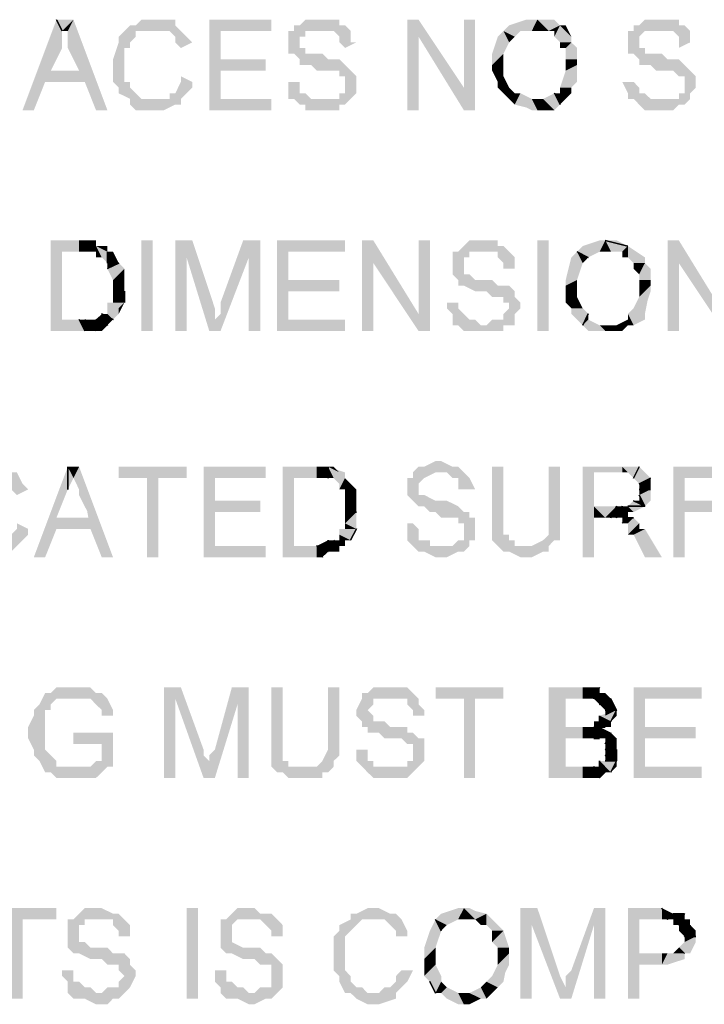
# Model space of a CAD drawing. Units: inches. Extents: x 12 to 285, y 8 to 202.
# Drawn here: x 222 to 232, y 42 to 56 of the extents above; entities that cross this region are included whole.
import ezdxf

# ---------------------------------------------------------------- set-up
doc = ezdxf.new("R2010")
doc.units = ezdxf.units.IN
doc.header["$MEASUREMENT"] = 0
doc.layers.add('PDF_几何图形', color=7, linetype='Continuous')
doc.layers.add('PDF_实体填充', color=7, linetype='Continuous', true_color=0xffffff)

msp = doc.modelspace()

# ---------------------------------------------------------------- hatches: boundary and pattern name
at = {"layer": 'PDF_实体填充', "transparency": 33554559}
for points in [[(224.197, 55.541), (224.367, 55.457), (224.367, 55.372), (224.197, 55.203), (224.197, 55.118), (224.113, 55.118), (223.943, 55.033), (223.774, 55.033), (223.689, 55.033), (223.52, 55.033), (223.435, 55.118), (223.435, 55.203), (223.266, 55.287), (223.266, 55.372), (223.181, 55.457), (223.181, 55.626), (223.181, 55.711), (223.181, 55.795), (223.266, 56.049), (223.266, 56.134), (223.435, 56.303), (223.52, 56.303), (223.605, 56.388), (223.689, 56.388), (223.774, 56.388), (223.943, 56.388), (224.113, 56.388), (224.113, 56.303), (224.197, 56.219), (224.282, 56.134), (224.367, 56.049), (224.197, 55.965), (224.113, 56.049), (224.113, 56.134), (224.028, 56.219), (223.859, 56.219), (223.774, 56.219), (223.605, 56.219), (223.52, 56.219), (223.52, 56.134), (223.435, 56.049), (223.435, 55.965), (223.351, 55.965), (223.351, 55.795), (223.351, 55.711), (223.351, 55.626), (223.351, 55.457), (223.435, 55.457), (223.435, 55.372), (223.52, 55.287), (223.605, 55.203), (223.774, 55.203), (223.859, 55.203), (224.028, 55.203), (224.028, 55.287), (224.113, 55.287), (224.197, 55.457)], [(224.621, 55.033), (224.621, 56.388), (225.552, 56.388), (225.552, 56.219), (224.79, 56.219), (224.79, 55.795), (225.467, 55.795), (225.467, 55.626), (224.79, 55.626), (224.79, 55.203), (225.552, 55.203), (225.552, 55.033)], [(225.721, 55.457), (225.891, 55.457), (225.975, 55.457), (225.975, 55.372), (225.975, 55.287), (226.06, 55.287), (226.145, 55.203), (226.229, 55.203), (226.314, 55.203), (226.399, 55.203), (226.483, 55.203), (226.568, 55.203), (226.568, 55.287), (226.653, 55.287), (226.653, 55.372), (226.653, 55.457), (226.653, 55.541), (226.568, 55.541), (226.568, 55.626), (226.483, 55.626), (226.314, 55.626), (226.229, 55.626), (226.145, 55.711), (226.06, 55.711), (225.975, 55.711), (225.975, 55.795), (225.891, 55.88), (225.806, 55.88), (225.806, 55.965), (225.806, 56.049), (225.806, 56.134), (225.806, 56.219), (225.891, 56.219), (225.891, 56.303), (225.975, 56.303), (226.06, 56.388), (226.229, 56.388), (226.314, 56.388), (226.483, 56.388), (226.568, 56.388), (226.568, 56.303), (226.653, 56.303), (226.737, 56.219), (226.737, 56.134), (226.737, 56.049), (226.822, 56.049), (226.653, 55.965), (226.568, 56.049), (226.568, 56.134), (226.483, 56.219), (226.399, 56.219), (226.314, 56.219), (226.229, 56.219), (226.06, 56.219), (226.06, 56.134), (225.975, 56.134), (225.975, 56.049), (225.975, 55.965), (226.06, 55.965), (226.06, 55.88), (226.229, 55.88), (226.314, 55.88), (226.399, 55.795), (226.568, 55.795), (226.653, 55.711), (226.737, 55.626), (226.822, 55.541), (226.822, 55.457), (226.822, 55.372), (226.822, 55.287), (226.737, 55.203), (226.653, 55.118), (226.568, 55.118), (226.568, 55.033), (226.399, 55.033), (226.314, 55.033), (226.229, 55.033), (226.06, 55.033), (226.06, 55.118), (225.975, 55.118), (225.891, 55.203), (225.806, 55.203), (225.806, 55.287), (225.806, 55.457)], [(227.584, 55.033), (227.584, 56.388), (227.753, 56.388), (228.431, 55.372), (228.431, 56.388), (228.6, 56.388), (228.6, 55.033), (228.431, 55.033), (227.753, 56.134), (227.753, 55.033)], [(230.801, 55.457), (230.971, 55.457), (231.055, 55.372), (231.055, 55.287), (231.14, 55.287), (231.225, 55.203), (231.309, 55.203), (231.394, 55.203), (231.479, 55.203), (231.563, 55.203), (231.648, 55.203), (231.648, 55.287), (231.733, 55.287), (231.733, 55.372), (231.733, 55.457), (231.733, 55.541), (231.648, 55.541), (231.563, 55.626), (231.394, 55.626), (231.309, 55.626), (231.225, 55.711), (231.14, 55.711), (231.055, 55.711), (231.055, 55.795), (230.971, 55.88), (230.886, 55.88), (230.886, 55.965), (230.886, 56.049), (230.886, 56.134), (230.886, 56.219), (230.971, 56.219), (230.971, 56.303), (231.055, 56.303), (231.14, 56.388), (231.309, 56.388), (231.394, 56.388), (231.563, 56.388), (231.648, 56.388), (231.648, 56.303), (231.733, 56.303), (231.817, 56.219), (231.817, 56.134), (231.817, 56.049), (231.648, 55.965), (231.648, 56.049), (231.648, 56.134), (231.563, 56.219), (231.394, 56.219), (231.309, 56.219), (231.14, 56.219), (231.055, 56.134), (231.055, 56.049), (231.055, 55.965), (231.14, 55.965), (231.14, 55.88), (231.225, 55.88), (231.394, 55.88), (231.479, 55.795), (231.648, 55.795), (231.733, 55.711), (231.817, 55.626), (231.902, 55.541), (231.902, 55.457), (231.902, 55.372), (231.817, 55.287), (231.817, 55.203), (231.733, 55.118), (231.648, 55.118), (231.563, 55.033), (231.479, 55.033), (231.394, 55.033), (231.309, 55.033), (231.14, 55.033), (231.055, 55.118), (230.971, 55.203), (230.886, 55.203), (230.886, 55.287)], [(223.605, 51.731), (223.774, 51.731), (223.774, 53.086), (223.605, 53.086)], [(224.113, 51.731), (224.113, 53.086), (224.367, 53.086), (224.705, 52.07), (224.705, 51.985), (224.705, 51.901), (224.79, 51.985), (224.79, 52.07), (224.79, 52.155), (225.129, 53.086), (225.383, 53.086), (225.383, 51.731), (225.213, 51.731), (225.213, 52.832), (224.79, 51.731), (224.621, 51.731), (224.282, 52.832), (224.282, 51.731)], [(225.637, 51.731), (225.637, 53.086), (226.653, 53.086), (226.653, 52.917), (225.806, 52.917), (225.806, 52.493), (226.568, 52.493), (226.568, 52.324), (225.806, 52.324), (225.806, 51.901), (226.653, 51.901), (226.653, 51.731)], [(226.907, 51.731), (226.907, 53.086), (227.076, 53.086), (227.753, 51.985), (227.753, 53.086), (227.923, 53.086), (227.923, 51.731), (227.753, 51.731), (227.076, 52.747), (227.076, 51.731)], [(228.177, 52.155), (228.346, 52.155), (228.346, 52.07), (228.431, 51.985), (228.515, 51.901), (228.6, 51.901), (228.685, 51.816), (228.769, 51.816), (228.854, 51.901), (228.939, 51.901), (229.023, 51.901), (229.023, 51.985), (229.108, 52.07), (229.108, 52.155), (229.023, 52.155), (229.023, 52.239), (228.939, 52.239), (228.854, 52.239), (228.769, 52.324), (228.685, 52.324), (228.6, 52.324), (228.431, 52.409), (228.346, 52.409), (228.346, 52.493), (228.261, 52.578), (228.261, 52.663), (228.261, 52.747), (228.261, 52.832), (228.261, 52.917), (228.346, 52.917), (228.431, 53.001), (228.515, 53.086), (228.6, 53.086), (228.685, 53.086), (228.769, 53.086), (228.939, 53.086), (228.939, 53.001), (229.023, 53.001), (229.108, 52.917), (229.193, 52.832), (229.193, 52.747), (229.193, 52.663), (229.023, 52.663), (229.023, 52.747), (228.939, 52.832), (228.939, 52.917), (228.769, 52.917), (228.685, 52.917), (228.6, 52.917), (228.515, 52.917), (228.515, 52.832), (228.431, 52.832), (228.431, 52.747), (228.431, 52.663), (228.431, 52.578), (228.515, 52.578), (228.6, 52.493), (228.685, 52.493), (228.854, 52.493), (228.939, 52.409), (229.023, 52.409), (229.108, 52.409), (229.193, 52.324), (229.193, 52.239), (229.277, 52.155), (229.277, 52.07), (229.193, 51.985), (229.193, 51.901), (229.193, 51.816), (229.023, 51.816), (229.023, 51.731), (228.939, 51.731), (228.854, 51.731), (228.769, 51.731), (228.685, 51.731), (228.515, 51.731), (228.431, 51.731), (228.346, 51.816), (228.261, 51.816), (228.261, 51.901), (228.261, 51.985), (228.177, 52.07)], [(229.531, 51.731), (229.701, 51.731), (229.701, 53.086), (229.531, 53.086)], [(231.479, 51.731), (231.479, 53.086), (231.648, 53.086), (232.325, 51.985), (232.325, 53.086), (232.495, 53.086), (232.495, 51.731), (232.325, 51.731), (231.648, 52.747), (231.648, 51.731)], [(221.742, 48.853), (221.911, 48.768), (221.911, 48.683), (221.742, 48.514), (221.657, 48.429), (221.488, 48.345), (221.319, 48.345), (221.234, 48.345), (221.065, 48.429), (220.98, 48.429), (220.895, 48.514), (220.811, 48.599), (220.811, 48.683), (220.726, 48.768), (220.726, 48.937), (220.726, 49.022), (220.726, 49.191), (220.726, 49.361), (220.811, 49.445), (220.811, 49.53), (220.98, 49.615), (221.065, 49.699), (221.234, 49.784), (221.319, 49.784), (221.488, 49.784), (221.657, 49.699), (221.657, 49.615), (221.742, 49.615), (221.827, 49.445), (221.911, 49.361), (221.742, 49.276), (221.657, 49.361), (221.657, 49.53), (221.573, 49.53), (221.488, 49.53), (221.403, 49.615), (221.319, 49.615), (221.234, 49.615), (221.149, 49.53), (221.065, 49.53), (221.065, 49.445), (220.98, 49.361), (220.895, 49.276), (220.895, 49.107), (220.895, 48.937), (220.895, 48.853), (220.98, 48.768), (220.98, 48.683), (221.065, 48.599), (221.149, 48.599), (221.149, 48.514), (221.234, 48.514), (221.319, 48.514), (221.403, 48.514), (221.573, 48.599), (221.657, 48.683), (221.742, 48.768)], [(223.689, 48.345), (223.689, 49.53), (223.266, 49.53), (223.266, 49.699), (224.282, 49.699), (224.282, 49.53), (223.859, 49.53), (223.859, 48.345)], [(224.536, 48.345), (224.536, 49.699), (225.467, 49.699), (225.467, 49.53), (224.705, 49.53), (224.705, 49.191), (225.383, 49.191), (225.383, 49.022), (224.705, 49.022), (224.705, 48.514), (225.467, 48.514), (225.467, 48.345)], [(227.584, 48.853), (227.669, 48.853), (227.753, 48.768), (227.753, 48.683), (227.753, 48.599), (227.838, 48.599), (227.923, 48.599), (227.923, 48.514), (228.007, 48.514), (228.092, 48.514), (228.177, 48.514), (228.261, 48.514), (228.346, 48.599), (228.431, 48.599), (228.431, 48.683), (228.431, 48.768), (228.431, 48.853), (228.346, 48.853), (228.346, 48.937), (228.261, 48.937), (228.092, 48.937), (228.007, 49.022), (227.923, 49.022), (227.838, 49.107), (227.753, 49.107), (227.669, 49.191), (227.584, 49.276), (227.584, 49.361), (227.584, 49.445), (227.584, 49.53), (227.669, 49.53), (227.669, 49.615), (227.753, 49.699), (227.838, 49.699), (228.007, 49.784), (228.092, 49.784), (228.261, 49.699), (228.346, 49.699), (228.431, 49.615), (228.515, 49.53), (228.6, 49.361), (228.431, 49.361), (228.346, 49.361), (228.346, 49.53), (228.261, 49.53), (228.177, 49.615), (228.092, 49.615), (228.007, 49.615), (227.838, 49.53), (227.753, 49.445), (227.753, 49.361), (227.753, 49.276), (227.838, 49.276), (228.007, 49.191), (228.092, 49.191), (228.177, 49.191), (228.346, 49.107), (228.431, 49.022), (228.515, 49.022), (228.515, 48.937), (228.6, 48.937), (228.6, 48.853), (228.6, 48.768), (228.6, 48.683), (228.6, 48.599), (228.515, 48.599), (228.515, 48.514), (228.431, 48.429), (228.346, 48.429), (228.177, 48.345), (228.092, 48.345), (228.007, 48.345), (227.838, 48.429), (227.753, 48.429), (227.669, 48.514), (227.584, 48.599), (227.584, 48.768)], [(229.701, 49.699), (229.87, 49.699), (229.87, 48.937), (229.87, 48.853), (229.87, 48.683), (229.87, 48.599), (229.785, 48.599), (229.701, 48.514), (229.701, 48.429), (229.616, 48.429), (229.447, 48.345), (229.362, 48.345), (229.277, 48.345), (229.108, 48.429), (229.023, 48.429), (228.939, 48.514), (228.854, 48.599), (228.854, 48.683), (228.854, 48.853), (228.854, 48.937), (228.854, 49.699), (229.023, 49.699), (229.023, 48.937), (229.023, 48.853), (229.023, 48.768), (229.023, 48.683), (229.108, 48.683), (229.108, 48.599), (229.193, 48.599), (229.193, 48.514), (229.277, 48.514), (229.362, 48.514), (229.447, 48.514), (229.616, 48.599), (229.701, 48.683), (229.701, 48.853), (229.701, 48.937)], [(231.563, 48.345), (231.563, 49.699), (232.41, 49.699), (232.41, 49.53), (231.733, 49.53), (231.733, 49.191), (232.325, 49.191), (232.325, 49.022), (231.733, 49.022), (231.733, 48.345)], [(222.589, 45.551), (222.589, 45.72), (223.181, 45.72), (223.181, 45.212), (223.097, 45.212), (223.012, 45.127), (222.927, 45.043), (222.843, 45.043), (222.673, 45.043), (222.589, 45.043), (222.504, 45.043), (222.335, 45.043), (222.25, 45.127), (222.165, 45.127), (222.081, 45.297), (221.996, 45.381), (221.996, 45.466), (221.911, 45.635), (221.911, 45.72), (221.911, 45.805), (221.996, 45.974), (221.996, 46.059), (222.081, 46.143), (222.165, 46.313), (222.25, 46.313), (222.335, 46.397), (222.504, 46.397), (222.589, 46.397), (222.673, 46.397), (222.843, 46.397), (222.927, 46.313), (223.012, 46.313), (223.097, 46.228), (223.181, 46.059), (223.181, 45.974), (223.012, 45.974), (223.012, 46.059), (222.927, 46.143), (222.843, 46.228), (222.758, 46.228), (222.673, 46.228), (222.589, 46.228), (222.419, 46.228), (222.335, 46.228), (222.25, 46.143), (222.25, 46.059), (222.165, 46.059), (222.165, 45.974), (222.165, 45.889), (222.165, 45.805), (222.165, 45.72), (222.165, 45.635), (222.165, 45.466), (222.25, 45.381), (222.335, 45.297), (222.335, 45.212), (222.419, 45.212), (222.589, 45.212), (222.673, 45.212), (222.758, 45.212), (222.843, 45.212), (222.927, 45.297), (223.012, 45.297), (223.012, 45.551)], [(223.943, 45.043), (223.943, 46.397), (224.197, 46.397), (224.536, 45.466), (224.536, 45.381), (224.621, 45.297), (224.621, 45.212), (224.621, 45.297), (224.621, 45.381), (224.705, 45.466), (224.959, 46.397), (225.213, 46.397), (225.213, 45.043), (225.044, 45.043), (225.044, 46.143), (224.705, 45.043), (224.536, 45.043), (224.113, 46.228), (224.113, 45.043)], [(226.399, 46.397), (226.568, 46.397), (226.568, 45.635), (226.568, 45.551), (226.568, 45.381), (226.483, 45.297), (226.483, 45.212), (226.399, 45.127), (226.314, 45.127), (226.314, 45.043), (226.145, 45.043), (226.06, 45.043), (225.975, 45.043), (225.806, 45.043), (225.721, 45.127), (225.637, 45.127), (225.552, 45.212), (225.552, 45.297), (225.552, 45.381), (225.552, 45.551), (225.552, 45.635), (225.552, 46.397), (225.721, 46.397), (225.721, 45.635), (225.721, 45.551), (225.721, 45.381), (225.721, 45.297), (225.806, 45.297), (225.806, 45.212), (225.891, 45.212), (225.975, 45.212), (226.06, 45.212), (226.145, 45.212), (226.229, 45.212), (226.314, 45.297), (226.399, 45.466), (226.399, 45.635)], [(226.822, 45.466), (226.991, 45.466), (226.991, 45.381), (226.991, 45.297), (227.076, 45.297), (227.076, 45.212), (227.161, 45.212), (227.33, 45.212), (227.415, 45.212), (227.499, 45.212), (227.584, 45.212), (227.584, 45.297), (227.669, 45.297), (227.669, 45.381), (227.669, 45.466), (227.669, 45.551), (227.584, 45.551), (227.499, 45.635), (227.415, 45.635), (227.245, 45.635), (227.161, 45.72), (227.076, 45.72), (226.991, 45.72), (226.991, 45.805), (226.907, 45.805), (226.907, 45.889), (226.822, 45.974), (226.822, 46.059), (226.907, 46.228), (226.907, 46.313), (226.991, 46.313), (227.076, 46.397), (227.161, 46.397), (227.245, 46.397), (227.33, 46.397), (227.415, 46.397), (227.499, 46.397), (227.584, 46.397), (227.669, 46.313), (227.753, 46.228), (227.753, 46.143), (227.838, 46.059), (227.838, 45.974), (227.669, 45.974), (227.669, 46.059), (227.584, 46.143), (227.584, 46.228), (227.499, 46.228), (227.415, 46.228), (227.33, 46.228), (227.245, 46.228), (227.161, 46.228), (227.076, 46.228), (227.076, 46.143), (226.991, 46.059), (227.076, 45.974), (227.076, 45.889), (227.245, 45.889), (227.33, 45.805), (227.415, 45.805), (227.584, 45.805), (227.584, 45.72), (227.669, 45.72), (227.753, 45.635), (227.838, 45.635), (227.838, 45.551), (227.838, 45.466), (227.838, 45.381), (227.838, 45.297), (227.753, 45.212), (227.669, 45.127), (227.584, 45.043), (227.415, 45.043), (227.33, 45.043), (227.245, 45.043), (227.076, 45.043), (226.991, 45.127), (226.907, 45.212), (226.822, 45.297), (226.822, 45.381)], [(228.431, 45.043), (228.431, 46.228), (228.007, 46.228), (228.007, 46.397), (229.023, 46.397), (229.023, 46.228), (228.6, 46.228), (228.6, 45.043)], [(230.971, 45.043), (230.971, 46.397), (231.987, 46.397), (231.987, 46.228), (231.14, 46.228), (231.14, 45.805), (231.902, 45.805), (231.902, 45.635), (231.14, 45.635), (231.14, 45.212), (231.987, 45.212), (231.987, 45.043)], [(221.657, 41.741), (221.657, 42.926), (221.234, 42.926), (221.234, 43.095), (222.335, 43.095), (222.335, 42.926), (221.827, 42.926), (221.827, 41.741)], [(222.419, 42.164), (222.589, 42.164), (222.589, 42.079), (222.589, 41.995), (222.673, 41.995), (222.758, 41.91), (222.843, 41.91), (222.927, 41.825), (223.012, 41.825), (223.097, 41.91), (223.181, 41.91), (223.266, 41.91), (223.266, 41.995), (223.351, 42.079), (223.266, 42.164), (223.266, 42.249), (223.181, 42.249), (223.097, 42.249), (223.012, 42.333), (222.927, 42.333), (222.843, 42.333), (222.673, 42.418), (222.589, 42.418), (222.504, 42.503), (222.504, 42.587), (222.504, 42.672), (222.504, 42.757), (222.504, 42.841), (222.504, 42.926), (222.589, 42.926), (222.673, 43.011), (222.758, 43.095), (222.843, 43.095), (222.927, 43.095), (223.012, 43.095), (223.181, 43.011), (223.266, 43.011), (223.351, 42.926), (223.435, 42.841), (223.435, 42.757), (223.435, 42.672), (223.266, 42.672), (223.266, 42.757), (223.181, 42.841), (223.181, 42.926), (223.012, 42.926), (222.927, 42.926), (222.843, 42.926), (222.758, 42.926), (222.758, 42.841), (222.673, 42.841), (222.673, 42.757), (222.673, 42.672), (222.673, 42.587), (222.758, 42.587), (222.843, 42.503), (222.927, 42.503), (223.097, 42.503), (223.181, 42.418), (223.266, 42.418), (223.351, 42.418), (223.435, 42.333), (223.435, 42.249), (223.52, 42.164), (223.52, 42.079), (223.435, 41.91), (223.351, 41.825), (223.266, 41.741), (223.181, 41.741), (223.097, 41.656), (223.012, 41.656), (222.927, 41.656), (222.758, 41.741), (222.673, 41.741), (222.589, 41.741), (222.504, 41.825), (222.504, 41.91), (222.504, 41.995), (222.419, 42.079)], [(224.282, 41.741), (224.451, 41.741), (224.451, 43.095), (224.282, 43.095)], [(224.705, 42.164), (224.875, 42.164), (224.875, 42.079), (224.875, 41.995), (224.959, 41.995), (225.044, 41.91), (225.129, 41.91), (225.213, 41.825), (225.298, 41.825), (225.383, 41.91), (225.467, 41.91), (225.552, 41.91), (225.552, 41.995), (225.552, 42.079), (225.552, 42.164), (225.552, 42.249), (225.467, 42.249), (225.383, 42.249), (225.298, 42.333), (225.213, 42.333), (225.129, 42.333), (224.959, 42.418), (224.875, 42.418), (224.79, 42.503), (224.79, 42.587), (224.79, 42.672), (224.79, 42.757), (224.79, 42.841), (224.79, 42.926), (224.875, 42.926), (224.959, 43.011), (225.044, 43.095), (225.129, 43.095), (225.213, 43.095), (225.298, 43.095), (225.383, 43.011), (225.467, 43.011), (225.552, 43.011), (225.637, 42.926), (225.721, 42.841), (225.721, 42.757), (225.721, 42.672), (225.552, 42.672), (225.552, 42.757), (225.467, 42.841), (225.383, 42.926), (225.298, 42.926), (225.213, 42.926), (225.129, 42.926), (225.044, 42.926), (224.959, 42.841), (224.959, 42.757), (224.959, 42.672), (224.959, 42.587), (225.129, 42.503), (225.213, 42.503), (225.383, 42.503), (225.467, 42.418), (225.552, 42.418), (225.637, 42.333), (225.721, 42.249), (225.721, 42.164), (225.721, 42.079), (225.721, 41.91), (225.637, 41.825), (225.552, 41.741), (225.467, 41.741), (225.298, 41.656), (225.213, 41.656), (225.044, 41.741), (224.959, 41.741), (224.875, 41.741), (224.79, 41.825), (224.79, 41.91), (224.705, 41.995), (224.705, 42.079)], [(227.499, 42.164), (227.669, 42.164), (227.584, 41.995), (227.499, 41.91), (227.415, 41.825), (227.415, 41.741), (227.161, 41.656), (227.076, 41.656), (226.991, 41.656), (226.822, 41.741), (226.737, 41.825), (226.653, 41.825), (226.568, 41.995), (226.568, 42.079), (226.483, 42.164), (226.483, 42.333), (226.483, 42.418), (226.483, 42.503), (226.483, 42.672), (226.568, 42.757), (226.568, 42.841), (226.737, 42.926), (226.737, 43.011), (226.822, 43.011), (226.991, 43.095), (227.076, 43.095), (227.161, 43.095), (227.33, 43.011), (227.415, 43.011), (227.499, 42.926), (227.584, 42.757), (227.584, 42.672), (227.415, 42.672), (227.415, 42.757), (227.33, 42.841), (227.245, 42.926), (227.161, 42.926), (227.076, 42.926), (226.991, 42.926), (226.907, 42.926), (226.822, 42.841), (226.737, 42.757), (226.653, 42.672), (226.653, 42.587), (226.653, 42.503), (226.653, 42.418), (226.653, 42.333), (226.653, 42.164), (226.737, 42.079), (226.737, 41.995), (226.822, 41.91), (226.907, 41.91), (226.991, 41.825), (227.076, 41.825), (227.161, 41.825), (227.245, 41.91), (227.33, 41.91), (227.415, 41.995), (227.415, 42.079)], [(229.277, 41.741), (229.277, 43.095), (229.531, 43.095), (229.87, 42.079), (229.955, 41.91), (229.955, 42.079), (230.039, 42.164), (230.378, 43.095), (230.547, 43.095), (230.547, 41.741), (230.378, 41.741), (230.378, 42.841), (230.039, 41.741), (229.87, 41.741), (229.447, 42.841), (229.447, 41.741)]]:
    msp.add_hatch(color=7, dxfattribs=at).paths.add_polyline_path(points, flags=16)

# ---------------------------------------------------------------- linework, layer by layer
at = {"layer": 'PDF_几何图形'}
for points in [[(222.335, 56.388), (222.419, 56.219), (222.335, 56.388)], [(229.87, 55.118), (229.785, 55.287), (229.87, 55.118)], [(230.547, 53.086), (230.886, 53.001), (230.547, 53.086)], [(223.097, 52.747), (223.097, 52.917), (223.097, 52.747)], [(230.293, 52.832), (230.124, 52.917), (230.293, 52.832)], [(223.266, 52.747), (223.097, 52.663), (223.266, 52.747)], [(223.351, 52.324), (223.351, 52.155), (223.351, 52.324)], [(222.758, 51.731), (222.673, 51.901), (222.758, 51.731)], [(222.758, 51.901), (222.927, 51.731), (222.758, 51.901)], [(222.927, 51.901), (223.097, 51.816), (222.927, 51.901)], [(222.927, 51.731), (222.927, 51.901), (222.927, 51.731)], [(223.012, 51.985), (223.181, 51.901), (223.012, 51.985)], [(223.097, 51.816), (223.012, 51.985), (223.097, 51.816)], [(223.097, 51.816), (223.012, 51.985), (223.097, 51.816)], [(230.293, 51.985), (230.209, 51.816), (230.293, 51.985)], [(222.504, 49.699), (222.504, 49.361), (222.504, 49.699)], [(226.399, 49.53), (226.399, 49.699), (226.399, 49.53)], [(226.399, 49.53), (226.399, 49.699), (226.399, 49.53)], [(230.971, 49.53), (231.055, 49.699), (230.971, 49.53)], [(230.971, 49.53), (231.055, 49.699), (230.971, 49.53)], [(231.055, 49.445), (231.225, 49.53), (231.055, 49.445)], [(231.055, 49.445), (231.225, 49.53), (231.055, 49.445)], [(231.055, 49.361), (231.225, 49.361), (231.055, 49.361)], [(231.14, 49.107), (231.055, 49.276), (231.14, 49.107)], [(230.717, 49.107), (230.632, 48.937), (230.717, 49.107)], [(230.717, 49.107), (230.632, 48.937), (230.717, 49.107)], [(230.717, 49.107), (230.717, 48.937), (230.717, 49.107)], [(230.801, 49.107), (230.717, 48.937), (230.801, 49.107)], [(230.886, 49.107), (231.14, 49.107), (230.886, 49.107)], [(231.14, 49.107), (230.971, 49.191), (231.14, 49.107)], [(226.653, 49.022), (226.822, 49.022), (226.653, 49.022)], [(226.653, 49.022), (226.822, 49.022), (226.653, 49.022)], [(230.886, 48.937), (230.801, 48.853), (230.886, 48.937)], [(230.886, 48.937), (230.971, 48.937), (230.886, 48.937)], [(226.822, 48.768), (226.737, 48.599), (226.822, 48.768)], [(226.822, 48.768), (226.737, 48.599), (226.822, 48.768)], [(226.229, 48.514), (226.399, 48.429), (226.229, 48.514)], [(226.314, 48.345), (226.229, 48.514), (226.314, 48.345)], [(226.399, 48.429), (226.399, 48.599), (226.399, 48.429)], [(226.483, 48.599), (226.568, 48.514), (226.483, 48.599)], [(230.463, 46.397), (230.378, 46.228), (230.463, 46.397)], [(230.463, 46.397), (230.378, 46.228), (230.463, 46.397)], [(230.463, 46.143), (230.632, 46.228), (230.463, 46.143)], [(230.463, 46.143), (230.632, 46.228), (230.463, 46.143)], [(230.632, 46.228), (230.463, 46.143), (230.632, 46.228)], [(230.632, 46.228), (230.717, 46.059), (230.632, 46.228)], [(230.463, 45.889), (230.463, 45.974), (230.463, 45.889)], [(230.547, 46.059), (230.717, 46.059), (230.547, 46.059)], [(230.717, 46.059), (230.632, 45.889), (230.717, 46.059)], [(230.547, 45.805), (230.378, 45.805), (230.547, 45.805)], [(230.632, 45.72), (230.547, 45.551), (230.632, 45.72)], [(230.463, 45.635), (230.378, 45.635), (230.463, 45.635)], [(230.547, 45.466), (230.717, 45.635), (230.547, 45.466)], [(230.717, 45.466), (230.547, 45.381), (230.717, 45.466)], [(230.547, 45.466), (230.717, 45.466), (230.547, 45.466)], [(230.717, 45.466), (230.547, 45.466), (230.717, 45.466)], [(230.717, 45.466), (230.717, 45.297), (230.717, 45.466)], [(230.463, 45.212), (230.463, 45.297), (230.463, 45.212)], [(230.717, 45.297), (230.547, 45.297), (230.717, 45.297)], [(230.717, 45.297), (230.632, 45.127), (230.717, 45.297)], [(230.378, 45.212), (230.463, 45.043), (230.378, 45.212)], [(230.378, 45.043), (230.378, 45.212), (230.378, 45.043)], [(230.547, 45.127), (230.463, 45.043), (230.547, 45.127)], [(231.479, 42.926), (231.394, 43.095), (231.479, 42.926)], [(231.479, 42.926), (231.394, 43.095), (231.479, 42.926)], [(228.007, 42.926), (228.092, 42.757), (228.007, 42.926)], [(231.479, 42.926), (231.563, 43.011), (231.479, 42.926)], [(231.563, 43.011), (231.733, 43.011), (231.563, 43.011)], [(231.648, 42.841), (231.733, 43.011), (231.648, 42.841)], [(231.733, 42.672), (231.817, 42.841), (231.733, 42.672)], [(231.902, 42.672), (231.733, 42.672), (231.902, 42.672)], [(231.648, 42.503), (231.733, 42.418), (231.648, 42.503)], [(228.007, 41.825), (227.923, 41.995), (228.007, 41.825)]]:
    msp.add_lwpolyline(points, close=True, dxfattribs=at)
at = {"layer": 'PDF_实体填充', "transparency": 33554559}
for points in [[(222.419, 55.965), (221.827, 55.033), (222.335, 56.388)], [(222.335, 56.388), (222.419, 56.049), (222.419, 55.965)], [(222.335, 56.388), (222.419, 56.219), (222.419, 56.049)], [(222.419, 56.219), (222.335, 56.388), (222.589, 56.388)], [(222.589, 56.388), (222.504, 56.219), (222.419, 56.219)], [(222.589, 56.388), (222.504, 56.049), (222.504, 56.219)], [(222.589, 56.388), (222.504, 55.965), (222.504, 56.049)], [(222.589, 56.388), (222.673, 55.626), (222.504, 55.965)], [(222.589, 56.388), (222.758, 55.457), (222.673, 55.626)], [(222.589, 56.388), (223.097, 55.033), (222.758, 55.457)], [(229.023, 56.219), (229.108, 56.303), (229.362, 56.388)], [(229.023, 56.219), (229.362, 56.388), (229.531, 56.388)], [(229.023, 56.219), (229.531, 56.388), (229.447, 56.219)], [(229.531, 56.388), (229.531, 56.219), (229.447, 56.219)], [(229.616, 56.219), (229.531, 56.219), (229.531, 56.388)], [(229.531, 56.388), (229.616, 56.388), (229.785, 56.388)], [(229.531, 56.388), (229.785, 56.388), (229.87, 56.303)], [(229.531, 56.388), (229.87, 56.303), (229.701, 56.219)], [(229.531, 56.388), (229.701, 56.219), (229.616, 56.219)], [(229.87, 56.303), (229.785, 56.219), (229.701, 56.219)], [(229.785, 56.134), (229.785, 56.219), (229.87, 56.303)], [(229.87, 56.303), (229.87, 56.049), (229.785, 56.134)], [(229.87, 56.303), (229.955, 56.303), (230.039, 56.134)], [(229.87, 56.303), (230.039, 56.134), (230.039, 56.049)], [(229.87, 56.303), (230.039, 56.049), (229.87, 56.049)], [(228.854, 55.711), (228.939, 56.134), (229.023, 56.219)], [(228.854, 55.711), (229.023, 56.219), (229.108, 56.049)], [(228.854, 55.711), (228.854, 55.88), (228.939, 56.134)], [(229.277, 56.219), (229.193, 56.134), (229.023, 56.219)], [(229.023, 56.219), (229.447, 56.219), (229.277, 56.219)], [(229.023, 56.219), (229.193, 56.134), (229.108, 56.049)], [(228.854, 55.711), (229.108, 56.049), (229.023, 55.88)], [(229.955, 55.965), (229.87, 55.965), (230.039, 56.049)], [(230.039, 56.049), (229.87, 55.965), (229.87, 56.049)], [(230.039, 56.049), (230.124, 55.795), (229.955, 55.795)], [(230.039, 56.049), (229.955, 55.795), (229.955, 55.965)], [(230.039, 56.049), (230.124, 55.965), (230.124, 55.795)], [(222.419, 55.965), (222.25, 55.626), (221.827, 55.033)], [(229.023, 55.88), (229.023, 55.711), (228.854, 55.711)], [(229.023, 55.541), (228.854, 55.626), (228.854, 55.711)], [(228.854, 55.711), (229.023, 55.711), (229.023, 55.541)], [(230.124, 55.711), (230.039, 55.372), (229.87, 55.372)], [(230.124, 55.711), (229.87, 55.372), (229.955, 55.626)], [(230.124, 55.795), (230.124, 55.711), (229.955, 55.711)], [(230.124, 55.795), (229.955, 55.711), (229.955, 55.795)], [(229.955, 55.626), (229.955, 55.711), (230.124, 55.711)], [(230.124, 55.711), (230.124, 55.457), (230.039, 55.372)], [(230.124, 55.711), (230.124, 55.626), (230.124, 55.457)], [(221.827, 55.033), (222.25, 55.626), (222.165, 55.457)], [(222.758, 55.457), (222.165, 55.457), (222.25, 55.626)], [(222.758, 55.457), (222.25, 55.626), (222.673, 55.626)], [(229.023, 55.541), (228.939, 55.457), (228.854, 55.626)], [(229.023, 55.541), (229.108, 55.372), (228.939, 55.372)], [(229.023, 55.541), (228.939, 55.372), (228.939, 55.457)], [(222.165, 55.457), (221.996, 55.033), (221.827, 55.033)], [(223.097, 55.033), (222.927, 55.033), (222.758, 55.457)], [(229.108, 55.203), (229.023, 55.287), (228.939, 55.372)], [(229.108, 55.203), (228.939, 55.372), (229.108, 55.372)], [(229.108, 55.203), (229.108, 55.372), (229.193, 55.287)], [(229.193, 55.287), (229.193, 55.118), (229.108, 55.203)], [(229.193, 55.287), (229.277, 55.287), (229.193, 55.118)], [(229.531, 55.033), (229.193, 55.118), (229.277, 55.287)], [(229.531, 55.033), (229.277, 55.287), (229.447, 55.203)], [(229.616, 55.203), (229.785, 55.287), (229.87, 55.118)], [(229.87, 55.118), (229.785, 55.287), (229.87, 55.287)], [(229.87, 55.287), (229.87, 55.372), (230.039, 55.372)], [(229.87, 55.287), (230.039, 55.372), (230.039, 55.287)], [(229.87, 55.287), (230.039, 55.287), (229.87, 55.118)], [(229.531, 55.033), (229.277, 55.118), (229.193, 55.118)], [(229.531, 55.033), (229.447, 55.033), (229.277, 55.118)], [(229.447, 55.203), (229.531, 55.203), (229.531, 55.033)], [(229.616, 55.203), (229.616, 55.033), (229.531, 55.033)], [(229.531, 55.033), (229.531, 55.203), (229.616, 55.203)], [(229.616, 55.203), (229.87, 55.118), (229.785, 55.033)], [(229.616, 55.203), (229.785, 55.033), (229.616, 55.033)], [(222.419, 52.917), (222.25, 51.731), (222.25, 53.086)], [(222.25, 53.086), (222.673, 53.086), (222.673, 52.917)], [(222.25, 53.086), (222.673, 52.917), (222.419, 52.917)], [(222.758, 52.917), (222.673, 52.917), (222.673, 53.086)], [(222.758, 52.917), (222.673, 53.086), (222.758, 53.086)], [(222.927, 52.917), (222.758, 52.917), (222.758, 53.086)], [(222.927, 52.917), (222.758, 53.086), (222.927, 53.086)], [(222.927, 52.917), (222.927, 53.086), (222.927, 53.001)], [(230.124, 52.917), (230.209, 53.001), (230.463, 53.086)], [(230.124, 52.917), (230.463, 53.086), (230.547, 53.086)], [(230.124, 52.917), (230.547, 53.086), (230.463, 52.917)], [(230.547, 53.086), (230.547, 52.917), (230.463, 52.917)], [(230.632, 52.917), (230.547, 52.917), (230.547, 53.086)], [(230.547, 53.086), (230.717, 53.086), (230.886, 53.001)], [(230.547, 53.086), (230.886, 53.001), (230.801, 52.917)], [(230.547, 53.086), (230.801, 52.917), (230.632, 52.917)], [(222.419, 52.917), (222.419, 51.901), (222.25, 51.731)], [(222.927, 52.832), (222.927, 52.917), (222.927, 53.001)], [(222.927, 53.001), (223.012, 52.832), (222.927, 52.832)], [(222.927, 53.001), (223.012, 53.001), (223.097, 53.001)], [(222.927, 53.001), (223.097, 53.001), (223.097, 52.917)], [(222.927, 53.001), (223.097, 52.917), (223.097, 52.747)], [(222.927, 53.001), (223.097, 52.747), (223.012, 52.832)], [(223.097, 52.747), (223.097, 52.917), (223.181, 52.917)], [(223.097, 52.747), (223.181, 52.917), (223.266, 52.747)], [(229.955, 52.409), (230.039, 52.832), (230.124, 52.917)], [(229.955, 52.409), (230.124, 52.917), (230.209, 52.747)], [(230.124, 52.917), (230.463, 52.917), (230.293, 52.832)], [(230.124, 52.917), (230.293, 52.832), (230.209, 52.747)], [(230.886, 52.832), (230.801, 52.832), (230.886, 53.001)], [(230.886, 53.001), (230.801, 52.832), (230.801, 52.917)], [(230.886, 53.001), (230.971, 52.917), (231.14, 52.832)], [(230.886, 53.001), (231.14, 52.832), (231.14, 52.747)], [(230.886, 53.001), (231.14, 52.747), (230.971, 52.747)], [(230.886, 53.001), (230.971, 52.747), (230.886, 52.832)], [(223.181, 52.493), (223.097, 52.663), (223.266, 52.747)], [(223.266, 52.747), (223.097, 52.663), (223.097, 52.747)], [(223.181, 52.493), (223.266, 52.747), (223.351, 52.663)], [(229.955, 52.409), (229.955, 52.493), (230.039, 52.832)], [(229.955, 52.409), (230.209, 52.747), (230.124, 52.493)], [(231.055, 52.578), (230.971, 52.663), (231.14, 52.747)], [(231.14, 52.747), (230.971, 52.663), (230.971, 52.747)], [(231.14, 52.747), (231.225, 52.493), (231.055, 52.493)], [(231.14, 52.747), (231.055, 52.493), (231.055, 52.578)], [(231.14, 52.747), (231.225, 52.663), (231.225, 52.493)], [(223.181, 52.493), (223.351, 52.663), (223.351, 52.493)], [(223.181, 52.493), (223.351, 52.493), (223.351, 52.409)], [(223.351, 52.409), (223.181, 52.409), (223.181, 52.493)], [(230.124, 52.493), (230.124, 52.324), (229.955, 52.409)], [(231.225, 52.493), (231.225, 52.409), (231.055, 52.409)], [(231.225, 52.493), (231.055, 52.409), (231.055, 52.493)], [(223.181, 52.324), (223.181, 52.409), (223.351, 52.409)], [(223.181, 52.324), (223.351, 52.409), (223.351, 52.324)], [(223.351, 52.324), (223.351, 52.155), (223.181, 52.155)], [(223.351, 52.324), (223.181, 52.155), (223.181, 52.324)], [(230.124, 52.239), (229.955, 52.239), (229.955, 52.409)], [(229.955, 52.409), (230.124, 52.324), (230.124, 52.239)], [(231.225, 52.409), (231.14, 51.985), (230.971, 52.07)], [(231.225, 52.409), (230.971, 52.07), (231.055, 52.239)], [(231.055, 52.239), (231.055, 52.409), (231.225, 52.409)], [(231.225, 52.409), (231.225, 52.324), (231.14, 52.07)], [(231.225, 52.409), (231.14, 52.07), (231.14, 51.985)], [(223.097, 52.155), (223.181, 52.155), (223.351, 52.155)], [(223.351, 52.155), (223.097, 52.07), (223.097, 52.155)], [(223.351, 52.155), (223.181, 51.901), (223.097, 51.985)], [(223.351, 52.155), (223.097, 51.985), (223.097, 52.07)], [(223.351, 52.155), (223.266, 51.985), (223.181, 51.901)], [(223.351, 52.155), (223.266, 52.07), (223.266, 51.985)], [(230.124, 52.239), (230.039, 52.07), (229.955, 52.155)], [(230.124, 52.239), (229.955, 52.155), (229.955, 52.239)], [(230.124, 52.239), (230.209, 52.07), (230.039, 52.07)], [(230.209, 51.816), (230.039, 51.985), (230.039, 52.07)], [(230.209, 51.816), (230.039, 52.07), (230.209, 52.07)], [(230.209, 51.816), (230.209, 52.07), (230.293, 51.985)], [(230.886, 51.985), (230.971, 52.07), (231.14, 51.985)], [(222.758, 51.731), (222.25, 51.731), (222.419, 51.901)], [(222.758, 51.731), (222.419, 51.901), (222.673, 51.901)], [(222.758, 51.731), (222.673, 51.901), (222.758, 51.901)], [(222.758, 51.901), (222.843, 51.901), (222.927, 51.731)], [(222.758, 51.901), (222.927, 51.731), (222.758, 51.731)], [(222.927, 51.731), (222.843, 51.901), (222.927, 51.901)], [(222.927, 51.901), (223.012, 51.985), (223.097, 51.816)], [(222.927, 51.901), (223.097, 51.816), (223.012, 51.731)], [(222.927, 51.901), (223.012, 51.731), (222.927, 51.731)], [(223.012, 51.985), (223.097, 51.985), (223.181, 51.901)], [(223.012, 51.985), (223.181, 51.901), (223.097, 51.816)], [(230.293, 51.985), (230.293, 51.901), (230.209, 51.816)], [(230.547, 51.731), (230.209, 51.816), (230.293, 51.901)], [(230.547, 51.731), (230.293, 51.901), (230.463, 51.816)], [(230.717, 51.816), (230.886, 51.901), (230.886, 51.816)], [(230.886, 51.985), (231.14, 51.985), (231.14, 51.901)], [(230.886, 51.985), (231.14, 51.901), (230.971, 51.816)], [(230.971, 51.816), (230.886, 51.901), (230.886, 51.985)], [(230.971, 51.816), (230.886, 51.816), (230.886, 51.901)], [(230.547, 51.731), (230.293, 51.731), (230.209, 51.816)], [(230.547, 51.731), (230.463, 51.731), (230.293, 51.731)], [(230.463, 51.816), (230.547, 51.816), (230.547, 51.731)], [(230.717, 51.816), (230.632, 51.731), (230.547, 51.731)], [(230.547, 51.731), (230.547, 51.816), (230.717, 51.816)], [(230.717, 51.816), (230.801, 51.731), (230.632, 51.731)], [(230.717, 51.816), (230.886, 51.816), (230.801, 51.731)], [(222.504, 49.361), (221.996, 48.345), (222.504, 49.699)], [(222.504, 49.699), (222.589, 49.53), (222.504, 49.361)], [(222.504, 49.699), (222.589, 49.615), (222.589, 49.53)], [(222.589, 49.615), (222.504, 49.699), (222.673, 49.699)], [(222.673, 49.699), (222.589, 49.53), (222.589, 49.615)], [(222.673, 49.699), (222.673, 49.361), (222.589, 49.53)], [(222.673, 49.699), (222.673, 49.276), (222.673, 49.361)], [(222.673, 49.699), (222.843, 48.937), (222.673, 49.276)], [(222.673, 49.699), (222.843, 48.768), (222.843, 48.937)], [(222.673, 49.699), (223.181, 48.345), (222.843, 48.768)], [(225.891, 49.53), (225.721, 48.345), (225.721, 49.699)], [(225.721, 49.699), (226.229, 49.699), (226.229, 49.53)], [(225.721, 49.699), (226.229, 49.53), (225.891, 49.53)], [(226.314, 49.53), (226.229, 49.53), (226.229, 49.699)], [(226.314, 49.53), (226.229, 49.699), (226.314, 49.699)], [(226.399, 49.53), (226.314, 49.53), (226.314, 49.699)], [(226.399, 49.53), (226.314, 49.699), (226.399, 49.699)], [(226.399, 49.699), (226.483, 49.53), (226.399, 49.53)], [(226.399, 49.699), (226.483, 49.699), (226.568, 49.615)], [(226.399, 49.699), (226.568, 49.615), (226.653, 49.615)], [(226.399, 49.699), (226.653, 49.615), (226.568, 49.445)], [(226.399, 49.699), (226.568, 49.445), (226.483, 49.53)], [(230.209, 48.345), (230.209, 49.699), (230.378, 49.107)], [(230.378, 49.615), (230.378, 49.107), (230.209, 49.699)], [(230.209, 49.699), (230.801, 49.699), (230.801, 49.615)], [(230.209, 49.699), (230.801, 49.615), (230.378, 49.615)], [(230.886, 49.615), (230.801, 49.615), (230.801, 49.699)], [(230.801, 49.699), (230.886, 49.699), (230.971, 49.699)], [(230.801, 49.699), (230.971, 49.699), (231.055, 49.699)], [(230.801, 49.699), (231.055, 49.699), (230.971, 49.53)], [(230.801, 49.699), (230.971, 49.53), (230.886, 49.615)], [(231.055, 49.699), (231.055, 49.445), (230.971, 49.53)], [(231.055, 49.699), (231.14, 49.615), (231.225, 49.53)], [(231.055, 49.699), (231.225, 49.53), (231.055, 49.445)], [(225.891, 49.53), (225.891, 48.514), (225.721, 48.345)], [(226.568, 49.361), (226.568, 49.445), (226.653, 49.615)], [(226.568, 49.361), (226.653, 49.615), (226.653, 49.53)], [(226.568, 49.361), (226.653, 49.53), (226.737, 49.445)], [(231.055, 49.445), (231.225, 49.53), (231.225, 49.445)], [(222.504, 49.361), (222.335, 48.937), (221.996, 48.345)], [(226.737, 49.445), (226.653, 49.361), (226.568, 49.361)], [(226.737, 49.445), (226.822, 49.361), (226.653, 49.361)], [(226.653, 49.191), (226.653, 49.361), (226.822, 49.361)], [(226.653, 49.191), (226.822, 49.361), (226.822, 49.276)], [(231.055, 49.445), (231.225, 49.445), (231.225, 49.361)], [(231.225, 49.361), (231.055, 49.361), (231.055, 49.445)], [(231.225, 49.361), (231.14, 49.107), (231.055, 49.276)], [(231.225, 49.361), (231.055, 49.276), (231.055, 49.361)], [(231.225, 49.361), (231.225, 49.191), (231.14, 49.107)], [(231.225, 49.361), (231.225, 49.276), (231.225, 49.191)], [(226.653, 49.191), (226.822, 49.276), (226.822, 49.191)], [(231.14, 49.107), (231.055, 49.191), (231.055, 49.276)], [(226.653, 49.191), (226.822, 49.191), (226.822, 49.022)], [(226.822, 49.022), (226.653, 49.022), (226.653, 49.191)], [(230.378, 48.937), (230.209, 48.345), (230.378, 49.107)], [(230.378, 49.107), (230.717, 49.107), (230.547, 48.937)], [(230.378, 49.107), (230.547, 48.937), (230.378, 48.937)], [(230.717, 49.107), (230.632, 48.937), (230.547, 48.937)], [(230.717, 49.107), (230.717, 48.937), (230.632, 48.937)], [(230.717, 49.107), (230.801, 49.107), (230.717, 48.937)], [(230.886, 49.022), (230.717, 48.937), (230.801, 49.107)], [(230.886, 49.022), (230.801, 49.107), (230.886, 49.107)], [(231.14, 49.107), (230.886, 49.107), (230.971, 49.191)], [(230.886, 49.107), (231.14, 49.107), (230.971, 49.022)], [(230.886, 49.107), (230.971, 49.022), (230.886, 49.022)], [(230.971, 49.191), (231.055, 49.191), (231.14, 49.107)], [(221.996, 48.345), (222.335, 48.937), (222.335, 48.768)], [(222.843, 48.768), (222.335, 48.768), (222.335, 48.937)], [(222.843, 48.768), (222.335, 48.937), (222.843, 48.937)], [(226.822, 49.022), (226.822, 48.768), (226.653, 48.853)], [(226.822, 49.022), (226.653, 48.853), (226.653, 49.022)], [(226.822, 49.022), (226.822, 48.853), (226.822, 48.768)], [(230.378, 48.937), (230.378, 48.345), (230.209, 48.345)], [(230.886, 49.022), (230.801, 48.937), (230.717, 48.937)], [(230.801, 48.853), (230.801, 48.937), (230.886, 49.022)], [(230.801, 48.853), (230.886, 49.022), (230.886, 48.937)], [(230.886, 48.937), (230.886, 48.853), (230.801, 48.853)], [(230.886, 48.683), (230.886, 48.853), (230.971, 48.937)], [(230.886, 48.683), (230.971, 48.937), (231.055, 48.853)], [(230.886, 48.937), (230.971, 48.937), (230.886, 48.853)], [(222.335, 48.768), (222.165, 48.345), (221.996, 48.345)], [(223.181, 48.345), (223.012, 48.345), (222.843, 48.768)], [(226.822, 48.768), (226.568, 48.768), (226.653, 48.768)], [(226.822, 48.768), (226.737, 48.599), (226.568, 48.683)], [(226.822, 48.768), (226.568, 48.683), (226.568, 48.768)], [(226.653, 48.768), (226.653, 48.853), (226.822, 48.768)], [(230.886, 48.683), (231.055, 48.853), (231.055, 48.768)], [(231.055, 48.768), (230.971, 48.683), (230.886, 48.683)], [(231.14, 48.768), (231.14, 48.345), (230.971, 48.683)], [(231.055, 48.768), (231.14, 48.768), (230.971, 48.683)], [(231.14, 48.768), (231.394, 48.345), (231.14, 48.345)], [(226.568, 48.599), (226.568, 48.683), (226.737, 48.599)], [(226.229, 48.345), (225.721, 48.345), (225.891, 48.514)], [(226.229, 48.345), (225.891, 48.514), (226.229, 48.514)], [(226.229, 48.514), (226.399, 48.599), (226.399, 48.429)], [(226.229, 48.514), (226.399, 48.429), (226.314, 48.345)], [(226.314, 48.345), (226.229, 48.345), (226.229, 48.514)], [(226.483, 48.599), (226.483, 48.429), (226.399, 48.429)], [(226.399, 48.429), (226.399, 48.599), (226.483, 48.599)], [(226.483, 48.599), (226.568, 48.514), (226.568, 48.429)], [(226.483, 48.599), (226.568, 48.429), (226.483, 48.429)], [(226.653, 48.514), (226.568, 48.514), (226.483, 48.599)], [(226.653, 48.514), (226.483, 48.599), (226.568, 48.599)], [(226.568, 48.599), (226.737, 48.599), (226.653, 48.599)], [(226.568, 48.599), (226.653, 48.599), (226.653, 48.514)], [(229.955, 45.635), (229.701, 45.043), (229.701, 46.397)], [(229.955, 45.635), (229.701, 46.397), (229.955, 45.805)], [(229.955, 46.228), (229.955, 45.805), (229.701, 46.397)], [(229.701, 46.397), (230.209, 46.397), (230.209, 46.228)], [(229.701, 46.397), (230.209, 46.228), (229.955, 46.228)], [(230.378, 46.228), (230.293, 46.228), (230.209, 46.397)], [(230.378, 46.228), (230.209, 46.397), (230.293, 46.397)], [(230.209, 46.397), (230.293, 46.228), (230.209, 46.228)], [(230.378, 46.228), (230.293, 46.397), (230.463, 46.397)], [(230.463, 46.397), (230.463, 46.313), (230.378, 46.228)], [(230.463, 46.143), (230.378, 46.228), (230.463, 46.313)], [(230.463, 46.143), (230.463, 46.313), (230.547, 46.313)], [(230.463, 46.143), (230.547, 46.313), (230.632, 46.228)], [(230.632, 46.228), (230.547, 46.059), (230.463, 46.143)], [(230.632, 46.228), (230.717, 46.059), (230.547, 46.059)], [(230.632, 46.228), (230.632, 46.143), (230.717, 46.059)], [(230.717, 46.059), (230.632, 45.889), (230.463, 45.974)], [(230.717, 46.059), (230.463, 45.974), (230.547, 45.974)], [(230.463, 45.889), (230.463, 45.974), (230.632, 45.889)], [(230.717, 46.059), (230.547, 45.974), (230.547, 46.059)], [(230.717, 46.059), (230.717, 45.974), (230.632, 45.889)], [(230.547, 45.805), (230.378, 45.889), (230.463, 45.889)], [(230.547, 45.805), (230.378, 45.805), (230.378, 45.889)], [(230.463, 45.889), (230.632, 45.889), (230.632, 45.805)], [(230.463, 45.889), (230.632, 45.805), (230.547, 45.805)], [(229.955, 45.805), (230.209, 45.805), (230.209, 45.635)], [(229.955, 45.805), (230.209, 45.635), (229.955, 45.635)], [(230.209, 45.805), (230.293, 45.805), (230.293, 45.635)], [(230.209, 45.805), (230.293, 45.635), (230.209, 45.635)], [(230.463, 45.805), (230.378, 45.635), (230.293, 45.635)], [(230.463, 45.805), (230.293, 45.635), (230.293, 45.805)], [(230.463, 45.805), (230.293, 45.805), (230.378, 45.805)], [(230.463, 45.635), (230.378, 45.635), (230.463, 45.805)], [(230.378, 45.805), (230.547, 45.805), (230.463, 45.805)], [(230.463, 45.805), (230.547, 45.72), (230.632, 45.72)], [(230.463, 45.805), (230.632, 45.72), (230.547, 45.635)], [(230.463, 45.805), (230.547, 45.635), (230.463, 45.635)], [(230.632, 45.72), (230.547, 45.551), (230.547, 45.635)], [(230.632, 45.72), (230.717, 45.635), (230.547, 45.551)], [(229.955, 45.635), (229.955, 45.212), (229.701, 45.043)], [(230.547, 45.466), (230.547, 45.551), (230.717, 45.635)], [(230.547, 45.466), (230.717, 45.635), (230.717, 45.466)], [(230.547, 45.381), (230.547, 45.466), (230.717, 45.466)], [(230.717, 45.466), (230.717, 45.297), (230.547, 45.381)], [(230.547, 45.297), (230.547, 45.381), (230.717, 45.297)], [(230.717, 45.466), (230.717, 45.381), (230.717, 45.297)], [(230.463, 45.212), (230.463, 45.297), (230.632, 45.127)], [(230.717, 45.297), (230.632, 45.127), (230.463, 45.297)], [(230.717, 45.297), (230.463, 45.297), (230.547, 45.297)], [(230.717, 45.297), (230.717, 45.212), (230.632, 45.127)], [(230.209, 45.043), (229.701, 45.043), (229.955, 45.212)], [(230.209, 45.043), (229.955, 45.212), (230.209, 45.212)], [(230.293, 45.043), (230.209, 45.043), (230.209, 45.212)], [(230.293, 45.043), (230.209, 45.212), (230.293, 45.212)], [(230.378, 45.043), (230.293, 45.043), (230.293, 45.212)], [(230.378, 45.043), (230.293, 45.212), (230.378, 45.212)], [(230.378, 45.212), (230.463, 45.043), (230.378, 45.043)], [(230.547, 45.127), (230.463, 45.043), (230.378, 45.212)], [(230.547, 45.127), (230.378, 45.212), (230.463, 45.212)], [(230.463, 45.212), (230.632, 45.127), (230.547, 45.127)], [(228.007, 42.926), (228.092, 43.011), (228.346, 43.095)], [(228.007, 42.926), (228.346, 43.095), (228.431, 43.095)], [(228.007, 42.926), (228.431, 43.095), (228.346, 42.926)], [(228.431, 43.095), (228.431, 42.926), (228.346, 42.926)], [(228.515, 42.926), (228.431, 42.926), (228.431, 43.095)], [(228.431, 43.095), (228.515, 43.095), (228.685, 43.011)], [(228.431, 43.095), (228.685, 43.011), (228.769, 43.011)], [(228.431, 43.095), (228.769, 43.011), (228.6, 42.926)], [(228.431, 43.095), (228.6, 42.926), (228.515, 42.926)], [(230.886, 41.741), (230.886, 43.095), (231.055, 42.418)], [(231.055, 42.926), (231.055, 42.418), (230.886, 43.095)], [(230.886, 43.095), (231.394, 43.095), (231.394, 42.926)], [(230.886, 43.095), (231.394, 42.926), (231.055, 42.926)], [(231.479, 42.926), (231.394, 43.095), (231.563, 43.011)], [(231.479, 42.926), (231.394, 42.926), (231.394, 43.095)], [(227.838, 42.333), (227.923, 42.757), (228.007, 42.926)], [(227.838, 42.333), (228.007, 42.926), (228.092, 42.757)], [(228.177, 42.841), (228.092, 42.757), (228.007, 42.926)], [(228.007, 42.926), (228.346, 42.926), (228.177, 42.841)], [(228.769, 43.011), (228.685, 42.841), (228.6, 42.926)], [(228.769, 42.841), (228.685, 42.841), (228.769, 43.011)], [(228.769, 43.011), (228.854, 42.926), (228.939, 42.841)], [(228.769, 43.011), (228.939, 42.841), (229.023, 42.757)], [(228.769, 43.011), (229.023, 42.757), (228.854, 42.757)], [(228.769, 43.011), (228.854, 42.757), (228.769, 42.841)], [(231.563, 42.926), (231.479, 42.926), (231.563, 43.011)], [(231.563, 43.011), (231.563, 42.841), (231.563, 42.926)], [(231.563, 43.011), (231.648, 43.011), (231.733, 43.011)], [(231.563, 43.011), (231.733, 43.011), (231.648, 42.841)], [(231.563, 43.011), (231.648, 42.841), (231.563, 42.841)], [(231.648, 42.841), (231.733, 43.011), (231.733, 42.926)], [(231.648, 42.841), (231.733, 42.926), (231.817, 42.926)], [(231.817, 42.926), (231.817, 42.841), (231.648, 42.757)], [(231.817, 42.926), (231.648, 42.757), (231.648, 42.841)], [(227.838, 42.333), (227.838, 42.503), (227.923, 42.757)], [(227.838, 42.333), (228.092, 42.757), (228.007, 42.503)], [(228.854, 42.587), (228.854, 42.672), (229.023, 42.757)], [(229.023, 42.757), (228.939, 42.503), (228.854, 42.587)], [(229.023, 42.757), (228.854, 42.672), (228.854, 42.757)], [(229.023, 42.757), (229.108, 42.503), (228.939, 42.503)], [(229.023, 42.757), (229.023, 42.672), (229.108, 42.503)], [(231.733, 42.672), (231.648, 42.757), (231.817, 42.841)], [(231.733, 42.672), (231.817, 42.841), (231.902, 42.757)], [(231.733, 42.672), (231.902, 42.757), (231.902, 42.672)], [(231.902, 42.672), (231.733, 42.418), (231.648, 42.503)], [(231.902, 42.672), (231.648, 42.503), (231.733, 42.587)], [(231.733, 42.587), (231.733, 42.672), (231.902, 42.672)], [(231.902, 42.672), (231.817, 42.418), (231.733, 42.418)], [(231.902, 42.672), (231.902, 42.587), (231.817, 42.418)], [(228.007, 42.503), (228.007, 42.333), (227.838, 42.333)], [(229.108, 42.503), (229.108, 42.418), (228.939, 42.418)], [(229.108, 42.503), (228.939, 42.418), (228.939, 42.503)], [(231.733, 42.418), (231.563, 42.418), (231.648, 42.503)], [(228.007, 42.249), (227.838, 42.249), (227.838, 42.333)], [(227.838, 42.333), (228.007, 42.333), (228.007, 42.249)], [(229.108, 42.418), (229.023, 41.995), (228.854, 42.079)], [(229.108, 42.418), (228.854, 42.079), (228.939, 42.249)], [(228.939, 42.249), (228.939, 42.418), (229.108, 42.418)], [(229.108, 42.418), (229.108, 42.249), (229.023, 42.079)], [(229.108, 42.418), (229.023, 42.079), (229.023, 41.995)], [(231.055, 42.249), (230.886, 41.741), (231.055, 42.418)], [(231.055, 42.418), (231.394, 42.418), (231.394, 42.249)], [(231.055, 42.418), (231.394, 42.249), (231.055, 42.249)], [(231.733, 42.418), (231.479, 42.249), (231.394, 42.249)], [(231.733, 42.418), (231.394, 42.249), (231.479, 42.418)], [(231.394, 42.249), (231.394, 42.418), (231.479, 42.418)], [(231.733, 42.418), (231.733, 42.333), (231.479, 42.249)], [(231.733, 42.418), (231.479, 42.418), (231.563, 42.418)], [(228.007, 42.249), (227.923, 41.995), (227.838, 42.079)], [(228.007, 42.249), (227.838, 42.079), (227.838, 42.249)], [(228.007, 42.249), (228.092, 42.079), (227.923, 41.995)], [(231.055, 42.249), (231.055, 41.741), (230.886, 41.741)], [(228.007, 41.825), (227.923, 41.995), (228.092, 42.079)], [(228.007, 41.825), (228.092, 42.079), (228.092, 41.995)], [(228.092, 41.995), (228.092, 41.825), (228.007, 41.825)], [(228.092, 41.995), (228.177, 41.91), (228.092, 41.825)], [(228.854, 41.825), (228.685, 41.91), (228.769, 41.995)], [(228.769, 41.995), (228.854, 42.079), (229.023, 41.995)], [(228.769, 41.995), (229.023, 41.995), (228.939, 41.91)], [(228.769, 41.995), (228.939, 41.91), (228.854, 41.825)], [(228.431, 41.656), (228.092, 41.825), (228.177, 41.91)], [(228.431, 41.656), (228.177, 41.91), (228.346, 41.825)], [(228.515, 41.825), (228.685, 41.91), (228.769, 41.741)], [(228.854, 41.825), (228.769, 41.741), (228.685, 41.91)], [(228.431, 41.656), (228.177, 41.741), (228.092, 41.825)], [(228.431, 41.656), (228.346, 41.656), (228.177, 41.741)], [(228.346, 41.825), (228.431, 41.825), (228.431, 41.656)], [(228.515, 41.825), (228.515, 41.656), (228.431, 41.656)], [(228.431, 41.656), (228.431, 41.825), (228.515, 41.825)], [(228.515, 41.825), (228.769, 41.741), (228.685, 41.741)], [(228.515, 41.825), (228.685, 41.741), (228.515, 41.656)]]:
    msp.add_solid(points, dxfattribs=at)

doc.saveas('drawing.dxf')
